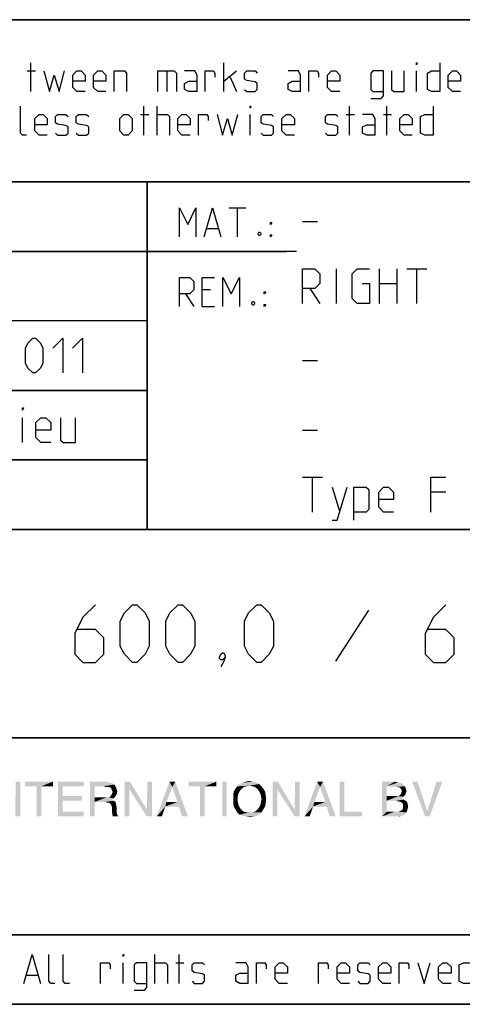
# Model space of a CAD drawing. Extents: x 0 to 1048, y 0 to 594.
# Drawn here: x 702 to 740, y 10 to 95 of the extents above; entities that cross this region are included whole.
import ezdxf

# ---------------------------------------------------------------- set-up
doc = ezdxf.new("R2010")
doc.units = 0
doc.header["$LTSCALE"] = 46.255
doc.layers.get('0').update_dxf_attribs({"linetype": 'CONTINUOUS'})

# ---------------------------------------------------------------- blocks, each defined once
blk = doc.blocks.new('THOMAS-LOGO_BL0')
at = {"color": 7, "linetype": 'CONTINUOUS'}
for points in [[(702.071, 29.222), (701.621, 26.822), (701.671, 29.222)], [(701.621, 26.222), (701.621, 26.822), (702.071, 29.222)], [(701.621, 26.222), (702.071, 29.222), (702.071, 26.222)], [(704.871, 29.222), (702.471, 28.822), (702.471, 29.222)], [(703.471, 28.822), (702.471, 28.822), (704.871, 29.222)], [(703.871, 28.822), (703.471, 28.822), (704.871, 29.222)], [(703.871, 28.822), (704.871, 29.222), (704.871, 28.822)], [(705.321, 29.222), (707.521, 29.222), (705.721, 28.822)], [(705.721, 28.822), (705.321, 26.222), (705.321, 29.222)], [(705.721, 28.822), (707.521, 29.222), (707.521, 28.822)], [(708.071, 29.222), (709.471, 29.222), (708.471, 28.822)], [(708.471, 28.822), (708.071, 26.222), (708.071, 29.222)], [(709.471, 29.222), (709.671, 29.172), (708.471, 28.822)], [(709.671, 29.172), (709.871, 29.122), (708.471, 28.822)], [(709.871, 29.122), (710.021, 29.072), (708.471, 28.822)], [(710.021, 29.072), (710.171, 28.972), (708.471, 28.822)], [(709.221, 28.822), (708.471, 28.822), (710.171, 28.972)], [(709.421, 28.772), (709.221, 28.822), (710.171, 28.972)], [(709.571, 28.772), (709.421, 28.772), (710.171, 28.972)], [(709.721, 28.772), (709.571, 28.772), (710.171, 28.972)], [(709.721, 28.772), (710.171, 28.972), (710.321, 28.722)], [(711.521, 29.222), (711.471, 28.572), (711.071, 26.222)], [(711.521, 29.222), (711.071, 26.222), (711.071, 29.222)], [(711.471, 28.572), (711.521, 29.222), (712.971, 26.822)], [(713.421, 29.222), (712.971, 26.822), (713.021, 29.222)], [(712.971, 26.222), (712.971, 26.822), (713.421, 29.222)], [(712.971, 26.222), (713.421, 29.222), (713.421, 26.222)], [(715.171, 28.772), (713.821, 26.222), (714.921, 29.222)], [(714.921, 29.222), (715.421, 29.222), (715.171, 28.772)], [(715.621, 27.472), (715.171, 28.772), (715.421, 29.222)], [(715.721, 27.072), (715.621, 27.472), (715.421, 29.222)], [(716.021, 26.222), (715.721, 27.072), (715.421, 29.222)], [(716.021, 26.222), (715.421, 29.222), (716.521, 26.222)], [(718.971, 29.222), (716.571, 28.822), (716.571, 29.222)], [(717.571, 28.822), (716.571, 28.822), (718.971, 29.222)], [(717.971, 28.822), (717.571, 28.822), (718.971, 29.222)], [(717.971, 28.822), (718.971, 29.222), (718.971, 28.822)], [(719.871, 29.222), (719.471, 26.222), (719.471, 29.222)], [(719.471, 26.222), (719.871, 29.222), (719.871, 26.222)], [(722.671, 29.022), (721.82, 28.872), (720.771, 28.822)], [(722.671, 29.022), (720.771, 28.822), (720.971, 29.022)], [(722.42, 29.122), (720.971, 29.022), (721.221, 29.122)], [(720.971, 29.022), (722.42, 29.122), (722.671, 29.022)], [(722.121, 29.222), (721.221, 29.122), (721.521, 29.222)], [(721.221, 29.122), (722.121, 29.222), (722.42, 29.122)], [(721.521, 29.222), (721.82, 29.272), (722.121, 29.222)], [(722.071, 28.822), (721.82, 28.872), (722.671, 29.022)], [(722.071, 28.822), (722.671, 29.022), (722.871, 28.822)], [(724.27, 29.222), (724.22, 28.572), (723.82, 26.222)], [(724.27, 29.222), (723.82, 26.222), (723.82, 29.222)], [(724.22, 28.572), (724.27, 29.222), (725.72, 26.822)], [(726.17, 29.222), (725.72, 26.822), (725.77, 29.222)], [(725.72, 26.222), (725.72, 26.822), (726.17, 29.222)], [(725.72, 26.222), (726.17, 29.222), (726.17, 26.222)], [(727.921, 28.772), (726.571, 26.222), (727.67, 29.222)], [(727.67, 29.222), (728.17, 29.222), (727.921, 28.772)], [(728.37, 27.472), (727.921, 28.772), (728.17, 29.222)], [(728.471, 27.072), (728.37, 27.472), (728.17, 29.222)], [(728.77, 26.222), (728.471, 27.072), (728.17, 29.222)], [(728.77, 26.222), (728.17, 29.222), (729.271, 26.222)], [(730.02, 29.222), (730.02, 26.622), (729.62, 26.222)], [(730.02, 29.222), (729.62, 26.222), (729.62, 29.222)], [(733.27, 29.222), (734.37, 29.222), (733.67, 28.822)], [(733.67, 28.822), (733.27, 26.222), (733.27, 29.222)], [(734.37, 29.222), (734.57, 29.172), (733.67, 28.822)], [(734.72, 29.172), (734.87, 29.122), (733.67, 28.822)], [(734.57, 29.172), (734.72, 29.172), (733.67, 28.822)], [(734.87, 29.122), (735.12, 28.972), (733.67, 28.822)], [(733.67, 28.822), (735.12, 28.972), (735.22, 28.822)], [(736.32, 29.222), (736.97, 26.222), (735.87, 29.222)], [(736.32, 29.222), (737.17, 26.672), (736.97, 26.222)], [(736.97, 26.222), (737.17, 26.672), (738.47, 29.222)], [(736.97, 26.222), (738.47, 29.222), (737.37, 26.222)], [(738.47, 29.222), (737.17, 26.672), (737.97, 29.222)], [(703.871, 28.822), (703.471, 26.222), (703.471, 28.822)], [(703.471, 26.222), (703.871, 28.822), (703.871, 26.222)], [(705.721, 28.822), (705.721, 27.972), (705.321, 26.222)], [(708.471, 28.822), (708.471, 27.872), (708.071, 26.222)], [(710.321, 28.722), (709.871, 28.672), (709.721, 28.772)], [(710.371, 28.122), (709.821, 27.922), (709.971, 28.172)], [(710.371, 28.122), (710.271, 27.972), (709.821, 27.922)], [(709.871, 28.672), (710.321, 28.722), (710.371, 28.572)], [(710.371, 28.572), (709.971, 28.472), (709.871, 28.672)], [(709.971, 28.472), (710.371, 28.572), (710.421, 28.372)], [(710.421, 28.372), (710.021, 28.322), (709.971, 28.472)], [(709.971, 28.172), (710.021, 28.322), (710.421, 28.372)], [(709.971, 28.172), (710.421, 28.372), (710.371, 28.122)], [(711.071, 26.222), (711.471, 28.572), (711.471, 26.222)], [(712.971, 26.822), (712.971, 26.222), (711.471, 28.572)], [(715.171, 28.772), (714.671, 27.472), (713.821, 26.222)], [(717.971, 28.822), (717.571, 26.222), (717.571, 28.822)], [(717.571, 26.222), (717.971, 28.822), (717.971, 26.222)], [(720.971, 28.372), (720.871, 28.172), (720.42, 28.072)], [(720.971, 28.372), (720.42, 28.072), (720.47, 28.372)], [(720.42, 28.072), (720.871, 28.172), (720.821, 27.972)], [(720.821, 27.972), (720.42, 27.722), (720.42, 28.072)], [(721.07, 28.522), (720.47, 28.372), (720.621, 28.622)], [(720.47, 28.372), (721.07, 28.522), (720.971, 28.372)], [(721.571, 28.822), (721.371, 28.772), (720.621, 28.622)], [(721.571, 28.822), (720.621, 28.622), (720.771, 28.822)], [(721.371, 28.772), (721.221, 28.672), (720.621, 28.622)], [(720.621, 28.622), (721.221, 28.672), (721.07, 28.522)], [(720.771, 28.822), (721.82, 28.872), (721.571, 28.822)], [(722.871, 28.822), (722.271, 28.772), (722.071, 28.822)], [(722.42, 28.672), (722.271, 28.772), (722.871, 28.822)], [(722.42, 28.672), (722.871, 28.822), (723.02, 28.622)], [(723.02, 28.622), (722.571, 28.522), (722.42, 28.672)], [(722.671, 28.372), (722.571, 28.522), (723.02, 28.622)], [(722.671, 28.372), (723.02, 28.622), (723.171, 28.372)], [(723.171, 28.372), (722.771, 28.172), (722.671, 28.372)], [(722.771, 28.172), (723.171, 28.372), (723.221, 28.072)], [(723.221, 28.072), (722.821, 27.972), (722.771, 28.172)], [(722.871, 27.722), (722.821, 27.972), (723.221, 28.072)], [(722.871, 27.722), (723.221, 28.072), (723.271, 27.722)], [(723.82, 26.222), (724.22, 28.572), (724.22, 26.222)], [(725.72, 26.822), (725.72, 26.222), (724.22, 28.572)], [(727.921, 28.772), (727.42, 27.472), (726.571, 26.222)], [(733.67, 28.822), (733.67, 27.972), (733.27, 26.222)], [(735.22, 28.822), (734.52, 28.772), (733.67, 28.822)], [(734.77, 28.722), (734.52, 28.772), (735.22, 28.822)], [(735.27, 28.072), (734.67, 27.972), (734.87, 28.122)], [(734.67, 27.972), (735.27, 28.072), (735.12, 27.922)], [(734.77, 28.722), (735.22, 28.822), (735.32, 28.622)], [(735.32, 28.622), (734.92, 28.572), (734.77, 28.722)], [(735.32, 28.222), (734.87, 28.122), (734.97, 28.372)], [(734.87, 28.122), (735.32, 28.222), (735.27, 28.072)], [(734.92, 28.572), (735.32, 28.622), (735.37, 28.422)], [(735.37, 28.422), (734.97, 28.372), (734.92, 28.572)], [(734.97, 28.372), (735.37, 28.422), (735.32, 28.222)], [(705.721, 27.972), (705.721, 27.572), (705.321, 26.222)], [(705.721, 27.572), (705.721, 26.622), (705.321, 26.222)], [(705.721, 27.572), (707.371, 27.972), (707.371, 27.572)], [(705.721, 27.972), (707.371, 27.972), (705.721, 27.572)], [(708.471, 27.872), (708.471, 27.472), (708.071, 26.222)], [(708.071, 26.222), (708.471, 27.472), (708.471, 26.222)], [(709.671, 27.872), (710.121, 27.772), (708.471, 27.472)], [(709.521, 27.872), (709.671, 27.872), (708.471, 27.472)], [(709.271, 27.872), (709.521, 27.872), (708.471, 27.472)], [(708.471, 27.872), (709.271, 27.872), (708.471, 27.472)], [(710.121, 27.772), (709.971, 27.672), (708.471, 27.472)], [(709.971, 27.672), (710.121, 27.572), (708.471, 27.472)], [(709.371, 27.472), (708.471, 27.472), (710.121, 27.572)], [(709.371, 27.472), (710.121, 27.572), (710.271, 27.472)], [(710.271, 27.472), (709.521, 27.422), (709.371, 27.472)], [(709.771, 27.372), (709.521, 27.422), (710.271, 27.472)], [(709.671, 27.872), (709.821, 27.922), (710.271, 27.972)], [(709.671, 27.872), (710.271, 27.972), (710.121, 27.772)], [(709.771, 27.372), (710.271, 27.472), (710.321, 27.272)], [(710.321, 27.272), (709.921, 27.172), (709.771, 27.372)], [(709.921, 27.172), (710.321, 27.272), (710.371, 27.022)], [(714.671, 27.472), (714.571, 27.072), (713.821, 26.222)], [(714.671, 27.472), (715.621, 27.472), (714.571, 27.072)], [(715.721, 27.072), (714.571, 27.072), (715.621, 27.472)], [(720.42, 27.722), (720.821, 27.972), (720.821, 27.722)], [(720.821, 27.722), (720.821, 27.472), (720.42, 27.372)], [(720.821, 27.722), (720.42, 27.372), (720.42, 27.722)], [(720.42, 27.372), (720.821, 27.472), (720.871, 27.222)], [(720.871, 27.222), (720.47, 27.072), (720.42, 27.372)], [(720.47, 27.072), (720.871, 27.222), (720.971, 27.022)], [(723.171, 27.072), (722.671, 27.022), (722.771, 27.222)], [(723.221, 27.372), (722.771, 27.222), (722.821, 27.472)], [(722.771, 27.222), (723.221, 27.372), (723.171, 27.072)], [(723.271, 27.722), (722.821, 27.472), (722.871, 27.722)], [(722.821, 27.472), (723.271, 27.722), (723.221, 27.372)], [(727.42, 27.472), (727.321, 27.072), (726.571, 26.222)], [(727.42, 27.472), (728.37, 27.472), (727.321, 27.072)], [(728.471, 27.072), (727.321, 27.072), (728.37, 27.472)], [(733.67, 27.972), (733.67, 27.572), (733.27, 26.222)], [(733.67, 27.572), (733.67, 26.622), (733.27, 26.222)], [(734.67, 27.972), (735.12, 27.922), (733.67, 27.572)], [(734.52, 27.972), (734.67, 27.972), (733.67, 27.572)], [(734.37, 27.972), (734.52, 27.972), (733.67, 27.572)], [(733.67, 27.972), (734.37, 27.972), (733.67, 27.572)], [(735.12, 27.922), (734.97, 27.822), (733.67, 27.572)], [(734.97, 27.822), (735.17, 27.672), (733.67, 27.572)], [(734.47, 27.572), (733.67, 27.572), (735.17, 27.672)], [(734.62, 27.522), (734.47, 27.572), (735.17, 27.672)], [(734.62, 27.522), (735.17, 27.672), (735.37, 27.522)], [(735.37, 27.522), (734.87, 27.472), (734.62, 27.522)], [(735.02, 27.372), (734.87, 27.472), (735.37, 27.522)], [(735.02, 27.372), (735.37, 27.522), (735.47, 27.322)], [(735.47, 27.322), (735.07, 27.222), (735.02, 27.372)], [(735.07, 27.222), (735.47, 27.322), (735.52, 27.072)], [(735.52, 27.072), (735.07, 26.972), (735.07, 27.222)], [(705.721, 26.622), (707.521, 26.622), (705.321, 26.222)], [(705.321, 26.222), (707.521, 26.622), (707.521, 26.222)], [(710.371, 27.022), (709.971, 26.972), (709.921, 27.172)], [(709.971, 26.972), (710.371, 27.022), (710.371, 26.722)], [(710.371, 26.722), (709.971, 26.622), (709.971, 26.972)], [(709.971, 26.622), (710.371, 26.722), (710.371, 26.522)], [(710.371, 26.522), (710.021, 26.222), (709.971, 26.622)], [(710.371, 26.522), (710.421, 26.372), (710.021, 26.222)], [(710.021, 26.222), (710.421, 26.372), (710.521, 26.222)], [(713.821, 26.222), (714.571, 27.072), (714.271, 26.222)], [(720.971, 27.022), (720.621, 26.822), (720.47, 27.072)], [(720.971, 27.022), (721.07, 26.872), (720.621, 26.822)], [(720.621, 26.822), (721.07, 26.872), (721.221, 26.722)], [(721.221, 26.722), (720.771, 26.572), (720.621, 26.822)], [(721.221, 26.722), (721.371, 26.622), (720.771, 26.572)], [(720.771, 26.572), (721.371, 26.622), (721.571, 26.572)], [(721.571, 26.572), (720.971, 26.372), (720.771, 26.572)], [(722.071, 26.572), (722.871, 26.572), (720.971, 26.372)], [(721.82, 26.572), (722.071, 26.572), (720.971, 26.372)], [(721.571, 26.572), (721.82, 26.572), (720.971, 26.372)], [(720.971, 26.372), (722.871, 26.572), (722.671, 26.372)], [(722.671, 26.372), (721.221, 26.272), (720.971, 26.372)], [(721.221, 26.272), (722.671, 26.372), (722.42, 26.272)], [(722.871, 26.572), (722.071, 26.572), (722.271, 26.622)], [(722.271, 26.622), (722.42, 26.722), (723.02, 26.822)], [(722.271, 26.622), (723.02, 26.822), (722.871, 26.572)], [(723.02, 26.822), (722.42, 26.722), (722.571, 26.872)], [(722.571, 26.872), (722.671, 27.022), (723.171, 27.072)], [(722.571, 26.872), (723.171, 27.072), (723.02, 26.822)], [(726.571, 26.222), (727.321, 27.072), (727.02, 26.222)], [(730.02, 26.622), (731.52, 26.622), (729.62, 26.222)], [(729.62, 26.222), (731.52, 26.622), (731.52, 26.222)], [(734.67, 26.622), (735.37, 26.572), (733.27, 26.222)], [(734.52, 26.622), (734.67, 26.622), (733.27, 26.222)], [(734.32, 26.622), (734.52, 26.622), (733.27, 26.222)], [(733.67, 26.622), (734.32, 26.622), (733.27, 26.222)], [(735.37, 26.572), (735.27, 26.422), (733.27, 26.222)], [(735.27, 26.422), (735.12, 26.322), (733.27, 26.222)], [(734.67, 26.622), (734.82, 26.672), (735.42, 26.722)], [(734.67, 26.622), (735.42, 26.722), (735.37, 26.572)], [(735.42, 26.722), (734.82, 26.672), (735.02, 26.772)], [(735.47, 26.872), (735.02, 26.772), (735.07, 26.972)], [(735.02, 26.772), (735.47, 26.872), (735.42, 26.722)], [(735.07, 26.972), (735.52, 27.072), (735.47, 26.872)], [(722.42, 26.272), (721.521, 26.222), (721.221, 26.272)], [(721.521, 26.222), (722.42, 26.272), (722.121, 26.222)], [(722.121, 26.222), (721.82, 26.172), (721.521, 26.222)], [(735.12, 26.322), (734.97, 26.272), (733.27, 26.222)], [(734.52, 26.222), (733.27, 26.222), (734.97, 26.272)], [(734.52, 26.222), (734.97, 26.272), (734.77, 26.222)]]:
    blk.add_solid(points, dxfattribs=at)
blk = doc.blocks.new('COPYRIGHT_BL1')
at = {"color": 5, "linetype": 'CONTINUOUS'}
for p, q in [((713.676, 11.807), (713.676, 14.307)), ((715.759, 11.807), (715.759, 14.307)), ((710.938, 11.807), (710.938, 13.593)), ((715.461, 13.593), (716.176, 13.593)), ((702.604, 12.522), (703.557, 12.522))]:
    blk.add_line(p, q, dxfattribs=at)
for points in [[(702.366, 11.807), (703.08, 14.307), (703.795, 11.807)], [(705.045, 11.807), (704.688, 11.807), (704.509, 11.986), (704.509, 14.307)], [(706.295, 11.807), (705.938, 11.807), (705.759, 11.986), (705.759, 14.307)], [(710.938, 14.129), (710.938, 14.307), (710.997, 14.307), (710.938, 14.129)], [(740.997, 14.307), (740.997, 11.807), (740.283, 11.807), (739.926, 11.986), (739.926, 13.415), (740.283, 13.593), (740.997, 13.593)], [(708.973, 11.807), (708.973, 13.593), (709.688, 13.593), (709.807, 13.415), (709.807, 13.057)], [(711.89, 11.212), (712.783, 11.212), (712.961, 11.45), (712.961, 13.593), (712.068, 13.593), (711.89, 13.415), (711.89, 11.986), (712.068, 11.807), (712.961, 11.807)], [(713.676, 13.593), (714.569, 13.593), (714.747, 13.415), (714.747, 11.807)], [(716.89, 11.986), (717.069, 11.807), (717.783, 11.807), (717.961, 11.986), (717.961, 12.522), (717.783, 12.641), (717.069, 12.76), (716.89, 12.879), (716.89, 13.415), (717.069, 13.593), (717.783, 13.593), (717.961, 13.415)], [(721.711, 11.807), (721.711, 13.236), (721.533, 13.593), (720.64, 13.593)], [(722.426, 11.807), (722.426, 13.593), (723.14, 13.593), (723.259, 13.415), (723.259, 13.057)], [(725.104, 11.807), (724.39, 11.807), (724.033, 12.165), (724.033, 13.236), (724.39, 13.593), (724.747, 13.593), (725.104, 13.236), (725.104, 12.7), (724.033, 12.7)], [(727.783, 11.807), (727.783, 13.593), (728.497, 13.593), (728.616, 13.415), (728.616, 13.057)], [(730.461, 11.807), (729.747, 11.807), (729.39, 12.165), (729.39, 13.236), (729.747, 13.593), (730.104, 13.593), (730.461, 13.236), (730.461, 12.7), (729.39, 12.7)], [(731.176, 11.986), (731.354, 11.807), (732.069, 11.807), (732.247, 11.986), (732.247, 12.522), (732.069, 12.641), (731.354, 12.76), (731.176, 12.879), (731.176, 13.415), (731.354, 13.593), (732.069, 13.593), (732.247, 13.415)], [(734.033, 11.807), (733.319, 11.807), (732.961, 12.165), (732.961, 13.236), (733.319, 13.593), (733.676, 13.593), (734.033, 13.236), (734.033, 12.7), (732.961, 12.7)], [(734.747, 11.807), (734.747, 13.593), (735.461, 13.593), (735.58, 13.415), (735.58, 13.057)], [(736.354, 13.593), (736.89, 11.807), (737.426, 13.593)], [(739.211, 11.807), (738.497, 11.807), (738.14, 12.165), (738.14, 13.236), (738.497, 13.593), (738.854, 13.593), (739.211, 13.236), (739.211, 12.7), (738.14, 12.7)], [(721.711, 11.807), (720.997, 11.807), (720.64, 11.986), (720.64, 12.522), (720.997, 12.7), (721.711, 12.7)]]:
    blk.add_lwpolyline(points, dxfattribs=at)

msp = doc.modelspace()

# ---------------------------------------------------------------- linework, layer by layer
at = {"color": 2, "linetype": 'CONTINUOUS'}
for p, q in [((635, 95), (831, 95)), ((635, 81), (831, 81)), ((713, 81), (713, 51)), ((663, 75), (725, 75)), ((663, 63), (713, 63)), ((663, 57), (713, 57)), ((635, 51), (831, 51)), ((635, 33), (831, 33)), ((635, 16), (748, 16)), ((635, 10), (831, 10))]:
    msp.add_line(p, q, dxfattribs=at)
at = {"color": 4, "linetype": 'CONTINUOUS'}
for p, q in [((831, 95), (635, 95)), ((831, 81), (635, 81)), ((713, 51), (713, 81)), ((831, 51), (635, 51)), ((831, 33), (635, 33)), ((831, 10), (10, 10))]:
    msp.add_line(p, q, dxfattribs=at)
at = {"color": 5, "linetype": 'CONTINUOUS'}
for p, q in [((702.9582, 88.7889), (702.9582, 91.2889)), ((719.6249, 88.7889), (719.6249, 91.2889)), ((702.6606, 90.5746), (703.3749, 90.5746)), ((714.6845, 90.5746), (714.6845, 88.7889)), ((719.6249, 89.6818), (720.6963, 90.5746)), ((736.2321, 88.7889), (736.2321, 90.5746)), ((720.1607, 90.0389), (720.6963, 88.7889)), ((712.4225, 86.8246), (713.1368, 86.8246)), ((712.7201, 85.0389), (712.7201, 87.5389)), ((713.8511, 85.0389), (713.8511, 87.5389)), ((721.8869, 85.0389), (721.8869, 86.8246)), ((730.1606, 86.8246), (730.8749, 86.8246)), ((730.4582, 85.0389), (730.4582, 87.5389)), ((733.3749, 86.8246), (734.0892, 86.8246)), ((733.6726, 85.0389), (733.6726, 87.5389)), ((720.07, 78.749), (721.4986, 78.749)), ((720.7843, 76.249), (720.7843, 78.749)), ((718.1652, 76.9633), (719.1176, 76.9633)), ((718.4629, 71.6775), (717.7486, 71.6775)), ((716.32, 71.3204), (717.0343, 70.249)), ((717.7486, 70.249), (718.82, 70.249)), ((748, 16), (635, 16))]:
    msp.add_line(p, q, dxfattribs=at)
at = {"color": 7, "linetype": 'CONTINUOUS'}
for p, q in [((726.4, 77.5714), (727.6857, 77.5714)), ((725.8791, 75), (663, 75)), ((729.3286, 70.5), (729.3286, 73.5)), ((733.0428, 70.5), (733.0428, 73.5)), ((734.5429, 73.5), (734.5429, 70.5)), ((735.4, 73.5), (737.1143, 73.5)), ((736.2572, 70.5), (736.2572, 73.5)), ((727.0429, 71.7857), (727.9, 70.5)), ((733.0428, 72.2143), (734.5429, 72.2143)), ((713, 69), (663, 69)), ((726.4, 65.5714), (727.6857, 65.5714)), ((713, 63), (663, 63)), ((702.25, 58.5), (702.25, 60.6429)), ((726.4, 59.5714), (727.6857, 59.5714)), ((713, 57), (663, 57)), ((726.4, 55.5), (728.1143, 55.5)), ((727.2572, 52.5), (727.2572, 55.5)), ((728.9714, 54.6429), (729.6143, 52.5)), ((738.7572, 54.2143), (737.4714, 54.2143))]:
    msp.add_line(p, q, dxfattribs=at)
at = {"color": 1, "linetype": 'CONTINUOUS'}
msp.add_line((732.1071, 44.0238), (729.25, 39.6191), dxfattribs=at)
at = {"color": 5, "linetype": 'CONTINUOUS'}
for points in [[(736.2321, 91.1103), (736.2321, 91.2889), (736.2916, 91.2889), (736.2321, 91.1103)], [(738.2559, 91.2889), (738.2559, 88.7889), (737.5416, 88.7889), (737.1844, 88.9675), (737.1844, 90.3961), (737.5416, 90.5746), (738.2559, 90.5746)], [(704.0892, 90.5746), (704.5654, 88.7889), (704.9821, 90.2175), (705.3988, 88.7889), (705.8749, 90.5746)], [(707.6606, 88.7889), (706.9464, 88.7889), (706.5892, 89.1461), (706.5892, 90.2175), (706.9464, 90.5746), (707.3035, 90.5746), (707.6606, 90.2175), (707.6606, 89.6818), (706.5892, 89.6818)], [(709.4464, 88.7889), (708.7321, 88.7889), (708.3749, 89.1461), (708.3749, 90.2175), (708.7321, 90.5746), (709.0892, 90.5746), (709.4464, 90.2175), (709.4464, 89.6818), (708.3749, 89.6818)], [(710.1606, 88.7889), (710.1606, 90.5746), (711.0535, 90.5746), (711.2321, 90.3961), (711.2321, 88.7889)], [(713.9107, 88.7889), (713.9107, 90.5746), (715.3392, 90.5746), (715.5178, 90.3961), (715.5178, 88.7889)], [(717.3035, 88.7889), (717.3035, 90.2175), (717.1249, 90.5746), (716.2321, 90.5746)], [(718.0178, 88.7889), (718.0178, 90.5746), (718.7321, 90.5746), (718.8511, 90.3961), (718.8511, 90.0389)], [(721.4107, 88.9675), (721.5892, 88.7889), (722.3035, 88.7889), (722.4821, 88.9675), (722.4821, 89.5032), (722.3035, 89.6222), (721.5892, 89.7413), (721.4107, 89.8603), (721.4107, 90.3961), (721.5892, 90.5746), (722.3035, 90.5746), (722.4821, 90.3961)], [(726.2321, 88.7889), (726.2321, 90.2175), (726.0535, 90.5746), (725.1606, 90.5746)], [(726.9464, 88.7889), (726.9464, 90.5746), (727.6606, 90.5746), (727.7797, 90.3961), (727.7797, 90.0389)], [(729.6249, 88.7889), (728.9106, 88.7889), (728.5535, 89.1461), (728.5535, 90.2175), (728.9106, 90.5746), (729.2678, 90.5746), (729.6249, 90.2175), (729.6249, 89.6818), (728.5535, 89.6818)], [(732.3035, 88.1937), (733.1964, 88.1937), (733.3749, 88.4318), (733.3749, 90.5746), (732.482, 90.5746), (732.3035, 90.3961), (732.3035, 88.9675), (732.482, 88.7889), (733.3749, 88.7889)], [(734.0892, 90.5746), (734.0892, 88.9675), (734.2678, 88.7889), (735.1606, 88.7889), (735.1606, 90.5746)], [(740.0416, 88.7889), (739.3273, 88.7889), (738.9702, 89.1461), (738.9702, 90.2175), (739.3273, 90.5746), (739.6844, 90.5746), (740.0416, 90.2175), (740.0416, 89.6818), (738.9702, 89.6818)], [(717.3035, 88.7889), (716.5892, 88.7889), (716.2321, 88.9675), (716.2321, 89.5032), (716.5892, 89.6818), (717.3035, 89.6818)], [(726.2321, 88.7889), (725.5178, 88.7889), (725.1606, 88.9675), (725.1606, 89.5032), (725.5178, 89.6818), (726.2321, 89.6818)], [(702.6011, 85.0389), (702.244, 85.0389), (702.0654, 85.2175), (702.0654, 87.5389)], [(704.3868, 85.0389), (703.6726, 85.0389), (703.3154, 85.3961), (703.3154, 86.4675), (703.6726, 86.8246), (704.0297, 86.8246), (704.3868, 86.4675), (704.3868, 85.9318), (703.3154, 85.9318)], [(705.1011, 85.2175), (705.2797, 85.0389), (705.994, 85.0389), (706.1726, 85.2175), (706.1726, 85.7532), (705.994, 85.8722), (705.2797, 85.9913), (705.1011, 86.1103), (705.1011, 86.6461), (705.2797, 86.8246), (705.994, 86.8246), (706.1726, 86.6461)], [(706.8868, 85.2175), (707.0654, 85.0389), (707.7797, 85.0389), (707.9583, 85.2175), (707.9583, 85.7532), (707.7797, 85.8722), (707.0654, 85.9913), (706.8868, 86.1103), (706.8868, 86.6461), (707.0654, 86.8246), (707.7797, 86.8246), (707.9583, 86.6461)], [(710.6368, 85.3961), (710.6368, 86.4675), (710.994, 86.8246), (711.3511, 86.8246), (711.7083, 86.4675), (711.7083, 85.3961), (711.3511, 85.0389), (710.994, 85.0389), (710.6368, 85.3961)], [(713.8511, 86.8246), (714.744, 86.8246), (714.9225, 86.6461), (714.9225, 85.0389)], [(716.7083, 85.0389), (715.994, 85.0389), (715.6368, 85.3961), (715.6368, 86.4675), (715.994, 86.8246), (716.3511, 86.8246), (716.7083, 86.4675), (716.7083, 85.9318), (715.6368, 85.9318)], [(717.4225, 85.0389), (717.4225, 86.8246), (718.1369, 86.8246), (718.2559, 86.6461), (718.2559, 86.2889)], [(719.0297, 86.8246), (719.5059, 85.0389), (719.9225, 86.4675), (720.3392, 85.0389), (720.8154, 86.8246)], [(721.8869, 87.3603), (721.8869, 87.5389), (721.9463, 87.5389), (721.8869, 87.3603)], [(722.8392, 85.2175), (723.0178, 85.0389), (723.7321, 85.0389), (723.9106, 85.2175), (723.9106, 85.7532), (723.7321, 85.8722), (723.0178, 85.9913), (722.8392, 86.1103), (722.8392, 86.6461), (723.0178, 86.8246), (723.7321, 86.8246), (723.9106, 86.6461)], [(725.6964, 85.0389), (724.9821, 85.0389), (724.6249, 85.3961), (724.6249, 86.4675), (724.9821, 86.8246), (725.3392, 86.8246), (725.6964, 86.4675), (725.6964, 85.9318), (724.6249, 85.9318)], [(728.3749, 85.2175), (728.5535, 85.0389), (729.2678, 85.0389), (729.4464, 85.2175), (729.4464, 85.7532), (729.2678, 85.8722), (728.5535, 85.9913), (728.3749, 86.1103), (728.3749, 86.6461), (728.5535, 86.8246), (729.2678, 86.8246), (729.4464, 86.6461)], [(732.6606, 85.0389), (732.6606, 86.4675), (732.482, 86.8246), (731.5892, 86.8246)], [(735.8749, 85.0389), (735.1606, 85.0389), (734.8035, 85.3961), (734.8035, 86.4675), (735.1606, 86.8246), (735.5178, 86.8246), (735.8749, 86.4675), (735.8749, 85.9318), (734.8035, 85.9318)], [(737.6606, 87.5389), (737.6606, 85.0389), (736.9464, 85.0389), (736.5892, 85.2175), (736.5892, 86.6461), (736.9464, 86.8246), (737.6606, 86.8246)], [(732.6606, 85.0389), (731.9464, 85.0389), (731.5892, 85.2175), (731.5892, 85.7532), (731.9464, 85.9318), (732.6606, 85.9318)], [(715.7843, 76.249), (715.7843, 78.749), (716.4986, 77.3204), (717.2128, 78.749), (717.2128, 76.249)], [(717.9272, 76.249), (718.6414, 78.749), (719.3557, 76.249)], [(723.6414, 77.3204), (723.6414, 77.499), (723.7605, 77.499), (723.6414, 77.3204)], [(722.7486, 76.6656), (722.8081, 76.5466), (722.8081, 76.4871), (722.7486, 76.368), (722.6296, 76.368), (722.57, 76.4871), (722.57, 76.5466), (722.6296, 76.6656), (722.7486, 76.6656)], [(723.6414, 76.249), (723.6414, 76.4275), (723.7605, 76.4275), (723.6414, 76.249)], [(715.7843, 70.249), (715.7843, 72.749), (716.6772, 72.749), (717.0343, 72.3918), (717.0343, 71.6775), (716.6772, 71.3204), (715.7843, 71.3204)], [(717.7486, 70.249), (717.7486, 72.749), (718.82, 72.749)], [(719.5343, 70.249), (719.5343, 72.749), (720.2486, 71.3204), (720.9629, 72.749), (720.9629, 70.249)], [(723.1058, 71.3204), (723.1058, 71.499), (723.2248, 71.499), (723.1058, 71.3204)], [(722.2129, 70.6656), (722.2724, 70.5466), (722.2724, 70.4871), (722.2129, 70.368), (722.0938, 70.368), (722.0343, 70.4871), (722.0343, 70.5466), (722.0938, 70.6656), (722.2129, 70.6656)], [(723.1058, 70.249), (723.1058, 70.4275), (723.2248, 70.4275), (723.1058, 70.249)]]:
    msp.add_lwpolyline(points, dxfattribs=at)
at = {"color": 7, "linetype": 'CONTINUOUS'}
for points in [[(726.4, 70.5), (726.4, 73.5), (727.4714, 73.5), (727.9, 73.0714), (727.9, 72.2143), (727.4714, 71.7857), (726.4, 71.7857)], [(731.5429, 72.2143), (732.1857, 72.2143), (732.1857, 70.5), (731.1143, 70.5), (730.6857, 70.9286), (730.6857, 73.0714), (731.1143, 73.5), (732.1857, 73.5)], [(702.5, 65.3571), (702.5, 66.6429), (702.7143, 67.0714), (703.1428, 67.5), (703.3571, 67.5), (703.7857, 67.0714), (704, 66.6429), (704, 65.3571), (703.7857, 64.9286), (703.3571, 64.5), (703.1428, 64.5), (702.7143, 64.9286), (702.5, 65.3571)], [(704.8571, 66.6429), (705.7143, 67.5), (705.7143, 64.5)], [(706.5714, 66.6429), (707.4286, 67.5), (707.4286, 64.5)], [(702.25, 61.2857), (702.25, 61.5), (702.3214, 61.5), (702.25, 61.2857)], [(704.6786, 58.5), (703.8214, 58.5), (703.3929, 58.9286), (703.3929, 60.2143), (703.8214, 60.6429), (704.25, 60.6429), (704.6786, 60.2143), (704.6786, 59.5714), (703.3929, 59.5714)], [(705.5357, 60.6429), (705.5357, 58.7143), (705.75, 58.5), (706.8214, 58.5), (706.8214, 60.6429)], [(737.4714, 52.5), (737.4714, 55.5), (738.7572, 55.5)], [(728.9714, 51.7857), (729.4, 51.7857), (730.2571, 54.6429)], [(730.8286, 51.7857), (730.8286, 54.6429), (731.9, 54.6429), (732.1143, 54.4286), (732.1143, 52.7143), (731.9, 52.5), (730.8286, 52.5)], [(734.2572, 52.5), (733.4, 52.5), (732.9714, 52.9286), (732.9714, 54.2143), (733.4, 54.6429), (733.8286, 54.6429), (734.2572, 54.2143), (734.2572, 53.5714), (732.9714, 53.5714)]]:
    msp.add_lwpolyline(points, dxfattribs=at)
at = {"color": 1, "linetype": 'CONTINUOUS'}
for points in [[(708.5357, 44.5), (707.4643, 43.4286), (706.75, 42), (706.75, 40.2143), (707.4643, 39.5), (708.5357, 39.5), (709.25, 40.2143), (709.25, 41.6429), (708.5357, 42.3571), (706.9881, 42.3571)], [(710.6786, 40.9286), (710.6786, 43.0714), (711.0357, 43.7857), (711.75, 44.5), (712.1072, 44.5), (712.8214, 43.7857), (713.1786, 43.0714), (713.1786, 40.9286), (712.8214, 40.2143), (712.1072, 39.5), (711.75, 39.5), (711.0357, 40.2143), (710.6786, 40.9286)], [(714.6072, 40.9286), (714.6072, 43.0714), (714.9643, 43.7857), (715.6786, 44.5), (716.0357, 44.5), (716.75, 43.7857), (717.1072, 43.0714), (717.1072, 40.9286), (716.75, 40.2143), (716.0357, 39.5), (715.6786, 39.5), (714.9643, 40.2143), (714.6072, 40.9286)], [(721.3929, 40.9286), (721.3929, 43.0714), (721.75, 43.7857), (722.4643, 44.5), (722.8214, 44.5), (723.5357, 43.7857), (723.8929, 43.0714), (723.8929, 40.9286), (723.5357, 40.2143), (722.8214, 39.5), (722.4643, 39.5), (721.75, 40.2143), (721.3929, 40.9286)], [(738.7738, 44.5), (737.7024, 43.4286), (736.9881, 42), (736.9881, 40.2143), (737.7024, 39.5), (738.7738, 39.5), (739.4881, 40.2143), (739.4881, 41.6429), (738.7738, 42.3571), (737.2262, 42.3571)], [(719.6072, 40.3333), (719.7262, 40.0952), (719.7262, 39.9762), (719.4881, 39.7381), (719.369, 39.7381), (719.25, 39.8571), (719.25, 39.9762), (719.369, 40.2143), (719.4881, 40.3333), (719.6072, 40.3333)], [(719.7262, 39.9762), (719.6072, 39.6191), (719.369, 39.1429)]]:
    msp.add_lwpolyline(points, dxfattribs=at)

# ---------------------------------------------------------------- block references
at = {"color": 2, "linetype": 'CONTINUOUS'}
for name in ['THOMAS-LOGO_BL0', 'COPYRIGHT_BL1']:
    msp.add_blockref(name, (0, 0), dxfattribs=at)

doc.saveas('drawing.dxf')
